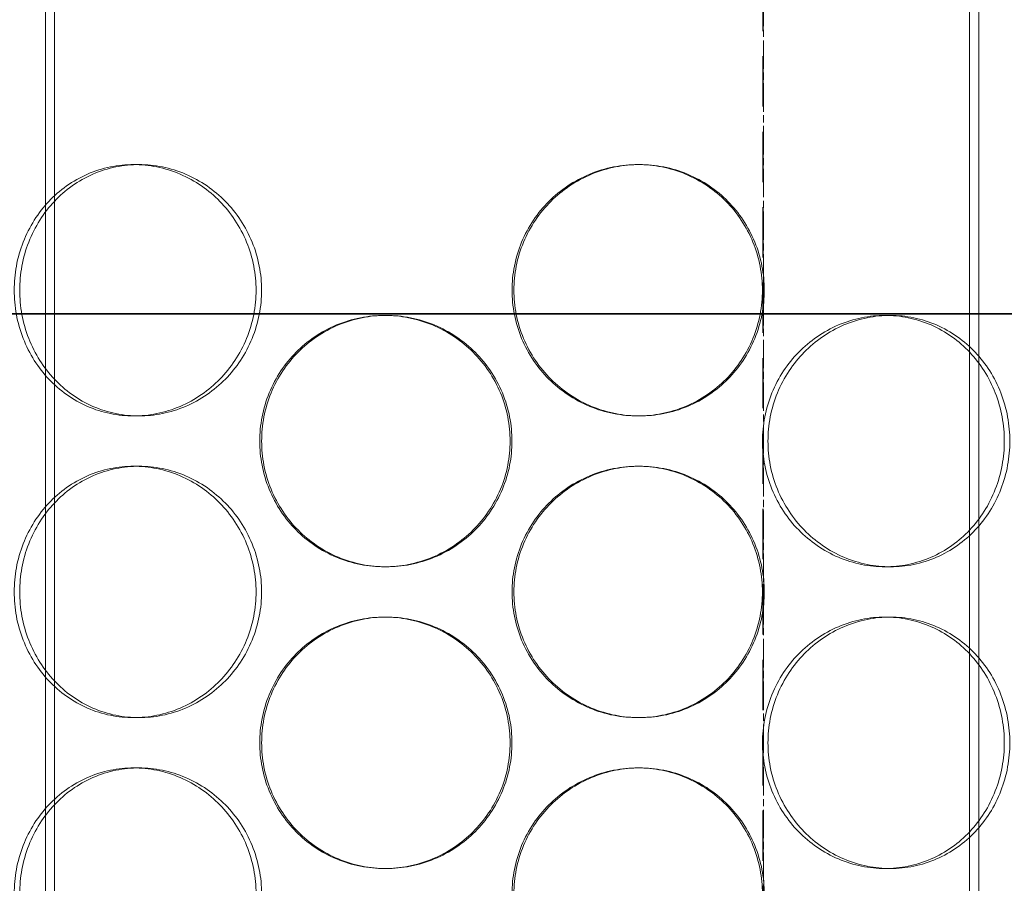
# Model space of a CAD drawing. Units: millimetres. Extents: x 48160 to 94576, y 199620 to 219357.
# Drawn here: x 56486 to 56682, y 215219 to 215391 of the extents above; entities that cross this region are included whole.
import ezdxf

# ---------------------------------------------------------------- set-up
doc = ezdxf.new("R2010")
doc.units = ezdxf.units.MM
for name, pattern in [('ACDINWELD', [3, 2, -1]), ('AM_ISO08W050', [18, 12, -1.5, 3, -1.5]), ('CHAIN', [0.3543, 0.2362, -0.0295, 0.0591, -0.0295]), ('DASHED', [0])]:
    doc.linetypes.add(name, pattern=pattern)
for name, color, linetype, lineweight in [('AM_7', 4, 'AM_ISO08W050', 25), ('Osa (ISO)', 1, 'Continuous', 9), ('Skrytá (ISO)', 1, 'DASHED', 18), ('Viditelná (ISO)', 7, 'Continuous', 35)]:
    doc.layers.add(name, color=color, linetype=linetype, lineweight=lineweight)

# ---------------------------------------------------------------- blocks, each defined once
blk = doc.blocks.new('ACO Oleopator G FST NS50_5000')
at = {"layer": 'Osa (ISO)', "linetype": 'CHAIN', "ltscale": 23.990969}
blk.add_line((319701.56, 169590.57), (319701.56, 172766.5), dxfattribs=at)
at = {"layer": 'Skrytá (ISO)', "ltscale": 12.995648}
for p, q in [((319560.56, 171113.07), (319560.56, 172403.07)), ((319742.56, 171113.07), (319742.56, 172403.07))]:
    blk.add_line(p, q, dxfattribs=at)
at = {"layer": 'Skrytá (ISO)', "ltscale": 12.9755}
for p, q in [((319558.76, 171113.07), (319558.76, 172401.07)), ((319744.36, 171113.07), (319744.36, 172401.07))]:
    blk.add_line(p, q, dxfattribs=at)
at = {"layer": 'Skrytá (ISO)', "ltscale": 0.253737}
for p, q in [((319577.4, 172249.07), (319576.3, 172249.07)), ((319676.56, 172249.07), (319676.93, 172249.07)), ((319626.18, 172219.07), (319626.55, 172219.07)), ((319726.82, 172219.07), (319725.72, 172219.07)), ((319577.4, 172199.07), (319576.3, 172199.07)), ((319676.56, 172199.07), (319676.93, 172199.07)), ((319577.4, 172189.07), (319576.3, 172189.07)), ((319676.56, 172189.07), (319676.93, 172189.07)), ((319626.18, 172169.07), (319626.55, 172169.07)), ((319726.82, 172169.07), (319725.72, 172169.07)), ((319626.18, 172159.07), (319626.55, 172159.07)), ((319726.82, 172159.07), (319725.72, 172159.07)), ((319577.4, 172139.07), (319576.3, 172139.07)), ((319676.56, 172139.07), (319676.93, 172139.07)), ((319577.4, 172129.07), (319576.3, 172129.07)), ((319676.56, 172129.07), (319676.93, 172129.07)), ((319626.18, 172109.07), (319626.55, 172109.07)), ((319726.82, 172109.07), (319725.72, 172109.07))]:
    blk.add_line(p, q, dxfattribs=at)
at = {"layer": 'Skrytá (ISO)', "ltscale": 12.665966}
for points in [[(319600.66, 172224.07), (319600.66, 172222.5), (319600.51, 172220.87), (319599.89, 172217.64), (319599.41, 172216.04), (319598.15, 172212.96), (319597.37, 172211.48), (319595.57, 172208.75), (319594.55, 172207.5), (319592.37, 172205.28), (319591.15, 172204.24), (319588.48, 172202.4), (319587.05, 172201.61), (319584.06, 172200.33), (319582.5, 172199.85), (319579.38, 172199.22), (319577.81, 172199.07), (319574.79, 172199.07), (319573.23, 172199.22), (319570.14, 172199.85), (319568.61, 172200.33), (319565.68, 172201.61), (319564.27, 172202.4), (319561.69, 172204.24), (319560.5, 172205.28), (319558.41, 172207.5), (319557.43, 172208.75), (319555.7, 172211.48), (319554.95, 172212.96), (319553.75, 172216.04), (319553.3, 172217.64), (319552.71, 172220.87), (319552.57, 172222.5), (319552.57, 172225.64), (319552.71, 172227.26), (319553.3, 172230.49), (319553.75, 172232.1), (319554.95, 172235.17), (319555.7, 172236.65), (319557.43, 172239.38), (319558.41, 172240.63), (319560.5, 172242.85), (319561.69, 172243.89), (319564.27, 172245.73), (319565.68, 172246.52), (319568.61, 172247.8), (319570.14, 172248.28), (319573.23, 172248.92), (319574.79, 172249.07), (319577.81, 172249.07), (319579.38, 172248.92), (319582.5, 172248.28), (319584.06, 172247.8), (319587.05, 172246.52), (319588.48, 172245.73), (319591.15, 172243.89), (319592.37, 172242.85), (319594.55, 172240.63), (319595.57, 172239.38), (319597.37, 172236.65), (319598.15, 172235.17), (319599.41, 172232.1), (319599.89, 172230.49), (319600.51, 172227.26), (319600.66, 172225.64), (319600.66, 172224.07)], [(319701.72, 172224.07), (319701.72, 172222.5), (319701.57, 172220.87), (319700.95, 172217.64), (319700.47, 172216.04), (319699.21, 172212.96), (319698.42, 172211.48), (319696.61, 172208.75), (319695.58, 172207.5), (319693.38, 172205.28), (319692.14, 172204.24), (319689.44, 172202.4), (319687.97, 172201.61), (319684.92, 172200.33), (319683.32, 172199.85), (319680.11, 172199.22), (319678.5, 172199.07), (319675.37, 172199.07), (319673.75, 172199.22), (319670.53, 172199.85), (319668.93, 172200.33), (319665.85, 172201.61), (319664.37, 172202.4), (319661.64, 172204.24), (319660.39, 172205.28), (319658.17, 172207.5), (319657.12, 172208.75), (319655.28, 172211.48), (319654.49, 172212.96), (319653.2, 172216.04), (319652.72, 172217.64), (319652.08, 172220.87), (319651.93, 172222.5), (319651.93, 172225.64), (319652.08, 172227.26), (319652.72, 172230.49), (319653.2, 172232.1), (319654.49, 172235.17), (319655.28, 172236.65), (319657.12, 172239.38), (319658.17, 172240.63), (319660.39, 172242.85), (319661.64, 172243.89), (319664.37, 172245.73), (319665.85, 172246.52), (319668.93, 172247.8), (319670.53, 172248.28), (319673.75, 172248.92), (319675.37, 172249.07), (319678.5, 172249.07), (319680.11, 172248.92), (319683.32, 172248.28), (319684.92, 172247.8), (319687.97, 172246.52), (319689.44, 172245.73), (319692.14, 172243.89), (319693.38, 172242.85), (319695.58, 172240.63), (319696.61, 172239.38), (319698.42, 172236.65), (319699.21, 172235.17), (319700.47, 172232.1), (319700.95, 172230.49), (319701.57, 172227.26), (319701.72, 172225.64), (319701.72, 172224.07)], [(319600.66, 172164.07), (319600.66, 172162.5), (319600.51, 172160.87), (319599.89, 172157.64), (319599.41, 172156.04), (319598.15, 172152.96), (319597.37, 172151.48), (319595.57, 172148.75), (319594.55, 172147.5), (319592.37, 172145.28), (319591.15, 172144.24), (319588.48, 172142.4), (319587.05, 172141.61), (319584.06, 172140.33), (319582.5, 172139.85), (319579.38, 172139.22), (319577.81, 172139.07), (319574.79, 172139.07), (319573.23, 172139.22), (319570.14, 172139.85), (319568.61, 172140.33), (319565.68, 172141.61), (319564.27, 172142.4), (319561.69, 172144.24), (319560.5, 172145.28), (319558.41, 172147.5), (319557.43, 172148.75), (319555.7, 172151.48), (319554.95, 172152.96), (319553.75, 172156.04), (319553.3, 172157.64), (319552.71, 172160.87), (319552.57, 172162.5), (319552.57, 172165.64), (319552.71, 172167.26), (319553.3, 172170.49), (319553.75, 172172.1), (319554.95, 172175.17), (319555.7, 172176.65), (319557.43, 172179.38), (319558.41, 172180.63), (319560.5, 172182.85), (319561.69, 172183.89), (319564.27, 172185.73), (319565.68, 172186.52), (319568.61, 172187.8), (319570.14, 172188.28), (319573.23, 172188.92), (319574.79, 172189.07), (319577.81, 172189.07), (319579.38, 172188.92), (319582.5, 172188.28), (319584.06, 172187.8), (319587.05, 172186.52), (319588.48, 172185.73), (319591.15, 172183.89), (319592.37, 172182.85), (319594.55, 172180.63), (319595.57, 172179.38), (319597.37, 172176.65), (319598.15, 172175.17), (319599.41, 172172.1), (319599.89, 172170.49), (319600.51, 172167.26), (319600.66, 172165.64), (319600.66, 172164.07)], [(319701.72, 172164.07), (319701.72, 172162.5), (319701.57, 172160.87), (319700.95, 172157.64), (319700.47, 172156.04), (319699.21, 172152.96), (319698.42, 172151.48), (319696.61, 172148.75), (319695.58, 172147.5), (319693.38, 172145.28), (319692.14, 172144.24), (319689.44, 172142.4), (319687.97, 172141.61), (319684.92, 172140.33), (319683.32, 172139.85), (319680.11, 172139.22), (319678.5, 172139.07), (319675.37, 172139.07), (319673.75, 172139.22), (319670.53, 172139.85), (319668.93, 172140.33), (319665.85, 172141.61), (319664.37, 172142.4), (319661.64, 172144.24), (319660.39, 172145.28), (319658.17, 172147.5), (319657.12, 172148.75), (319655.28, 172151.48), (319654.49, 172152.96), (319653.2, 172156.04), (319652.72, 172157.64), (319652.08, 172160.87), (319651.93, 172162.5), (319651.93, 172165.64), (319652.08, 172167.26), (319652.72, 172170.49), (319653.2, 172172.1), (319654.49, 172175.17), (319655.28, 172176.65), (319657.12, 172179.38), (319658.17, 172180.63), (319660.39, 172182.85), (319661.64, 172183.89), (319664.37, 172185.73), (319665.85, 172186.52), (319668.93, 172187.8), (319670.53, 172188.28), (319673.75, 172188.92), (319675.37, 172189.07), (319678.5, 172189.07), (319680.11, 172188.92), (319683.32, 172188.28), (319684.92, 172187.8), (319687.97, 172186.52), (319689.44, 172185.73), (319692.14, 172183.89), (319693.38, 172182.85), (319695.58, 172180.63), (319696.61, 172179.38), (319698.42, 172176.65), (319699.21, 172175.17), (319700.47, 172172.1), (319700.95, 172170.49), (319701.57, 172167.26), (319701.72, 172165.64), (319701.72, 172164.07)], [(319600.66, 172104.07), (319600.66, 172102.5), (319600.51, 172100.87), (319599.89, 172097.64), (319599.41, 172096.04), (319598.15, 172092.96), (319597.37, 172091.48), (319595.57, 172088.75), (319594.55, 172087.5), (319592.37, 172085.28), (319591.15, 172084.24), (319588.48, 172082.4), (319587.05, 172081.61), (319584.06, 172080.33), (319582.5, 172079.85), (319579.38, 172079.22), (319577.81, 172079.07), (319574.79, 172079.07), (319573.23, 172079.22), (319570.14, 172079.85), (319568.61, 172080.33), (319565.68, 172081.61), (319564.27, 172082.4), (319561.69, 172084.24), (319560.5, 172085.28), (319558.41, 172087.5), (319557.43, 172088.75), (319555.7, 172091.48), (319554.95, 172092.96), (319553.75, 172096.04), (319553.3, 172097.64), (319552.71, 172100.87), (319552.57, 172102.5), (319552.57, 172105.64), (319552.71, 172107.26), (319553.3, 172110.49), (319553.75, 172112.1), (319554.95, 172115.17), (319555.7, 172116.65), (319557.43, 172119.38), (319558.41, 172120.63), (319560.5, 172122.85), (319561.69, 172123.89), (319564.27, 172125.73), (319565.68, 172126.52), (319568.61, 172127.8), (319570.14, 172128.28), (319573.23, 172128.92), (319574.79, 172129.07), (319577.81, 172129.07), (319579.38, 172128.92), (319582.5, 172128.28), (319584.06, 172127.8), (319587.05, 172126.52), (319588.48, 172125.73), (319591.15, 172123.89), (319592.37, 172122.85), (319594.55, 172120.63), (319595.57, 172119.38), (319597.37, 172116.65), (319598.15, 172115.17), (319599.41, 172112.1), (319599.89, 172110.49), (319600.51, 172107.26), (319600.66, 172105.64), (319600.66, 172104.07)], [(319701.72, 172104.07), (319701.72, 172102.5), (319701.57, 172100.87), (319700.95, 172097.64), (319700.47, 172096.04), (319699.21, 172092.96), (319698.42, 172091.48), (319696.61, 172088.75), (319695.58, 172087.5), (319693.38, 172085.28), (319692.14, 172084.24), (319689.44, 172082.4), (319687.97, 172081.61), (319684.92, 172080.33), (319683.32, 172079.85), (319680.11, 172079.22), (319678.5, 172079.07), (319675.37, 172079.07), (319673.75, 172079.22), (319670.53, 172079.85), (319668.93, 172080.33), (319665.85, 172081.61), (319664.37, 172082.4), (319661.64, 172084.24), (319660.39, 172085.28), (319658.17, 172087.5), (319657.12, 172088.75), (319655.28, 172091.48), (319654.49, 172092.96), (319653.2, 172096.04), (319652.72, 172097.64), (319652.08, 172100.87), (319651.93, 172102.5), (319651.93, 172105.64), (319652.08, 172107.26), (319652.72, 172110.49), (319653.2, 172112.1), (319654.49, 172115.17), (319655.28, 172116.65), (319657.12, 172119.38), (319658.17, 172120.63), (319660.39, 172122.85), (319661.64, 172123.89), (319664.37, 172125.73), (319665.85, 172126.52), (319668.93, 172127.8), (319670.53, 172128.28), (319673.75, 172128.92), (319675.37, 172129.07), (319678.5, 172129.07), (319680.11, 172128.92), (319683.32, 172128.28), (319684.92, 172127.8), (319687.97, 172126.52), (319689.44, 172125.73), (319692.14, 172123.89), (319693.38, 172122.85), (319695.58, 172120.63), (319696.61, 172119.38), (319698.42, 172116.65), (319699.21, 172115.17), (319700.47, 172112.1), (319700.95, 172110.49), (319701.57, 172107.26), (319701.72, 172105.64), (319701.72, 172104.07)]]:
    blk.add_open_spline(points, degree=3, knots=[0, 0, 0, 0, 0.471138, 0.471138, 0.942276, 0.942276, 1.413414, 1.413414, 1.884552, 1.884552, 2.355689, 2.355689, 2.826826, 2.826826, 3.297963, 3.297963, 3.7691, 3.7691, 4.240238, 4.240238, 4.711375, 4.711375, 5.182512, 5.182512, 5.653649, 5.653649, 6.124787, 6.124787, 6.595925, 6.595925, 7.067063, 7.067063, 7.538201, 7.538201, 8.009339, 8.009339, 8.480477, 8.480477, 8.951615, 8.951615, 9.422753, 9.422753, 9.89389, 9.89389, 10.365027, 10.365027, 10.836164, 10.836164, 11.307301, 11.307301, 11.778439, 11.778439, 12.249576, 12.249576, 12.720713, 12.720713, 13.19185, 13.19185, 13.662988, 13.662988, 14.134126, 14.134126, 14.605264, 14.605264, 15.076402, 15.076402, 15.076402, 15.076402], dxfattribs=at)
at = {"layer": 'Skrytá (ISO)', "ltscale": 12.666162}
for points in [[(319601.76, 172224.07), (319601.76, 172225.64), (319601.61, 172227.26), (319600.98, 172230.49), (319600.51, 172232.1), (319599.25, 172235.17), (319598.47, 172236.65), (319596.67, 172239.38), (319595.64, 172240.63), (319593.47, 172242.85), (319592.24, 172243.89), (319589.58, 172245.73), (319588.14, 172246.52), (319585.15, 172247.8), (319583.59, 172248.28), (319580.47, 172248.92), (319578.91, 172249.07), (319575.89, 172249.07), (319574.33, 172248.92), (319571.24, 172248.28), (319569.7, 172247.8), (319566.77, 172246.52), (319565.37, 172245.73), (319562.78, 172243.89), (319561.6, 172242.85), (319559.5, 172240.63), (319558.52, 172239.38), (319556.8, 172236.65), (319556.05, 172235.17), (319554.85, 172232.1), (319554.4, 172230.49), (319553.81, 172227.26), (319553.67, 172225.64), (319553.67, 172222.5), (319553.81, 172220.87), (319554.4, 172217.64), (319554.85, 172216.04), (319556.05, 172212.96), (319556.8, 172211.48), (319558.52, 172208.75), (319559.5, 172207.5), (319561.6, 172205.28), (319562.78, 172204.24), (319565.37, 172202.4), (319566.77, 172201.61), (319569.7, 172200.33), (319571.24, 172199.85), (319574.33, 172199.22), (319575.89, 172199.07), (319578.91, 172199.07), (319580.47, 172199.22), (319583.59, 172199.85), (319585.15, 172200.33), (319588.14, 172201.61), (319589.58, 172202.4), (319592.24, 172204.24), (319593.47, 172205.28), (319595.64, 172207.5), (319596.67, 172208.75), (319598.47, 172211.48), (319599.25, 172212.96), (319600.51, 172216.04), (319600.98, 172217.64), (319601.61, 172220.87), (319601.76, 172222.5), (319601.76, 172224.07)], [(319701.35, 172224.07), (319701.35, 172225.64), (319701.2, 172227.26), (319700.58, 172230.49), (319700.1, 172232.1), (319698.84, 172235.17), (319698.05, 172236.65), (319696.24, 172239.38), (319695.21, 172240.63), (319693.01, 172242.85), (319691.77, 172243.89), (319689.07, 172245.73), (319687.6, 172246.52), (319684.55, 172247.8), (319682.95, 172248.28), (319679.74, 172248.92), (319678.13, 172249.07), (319675, 172249.07), (319673.38, 172248.92), (319670.16, 172248.28), (319668.56, 172247.8), (319665.48, 172246.52), (319664, 172245.73), (319661.27, 172243.89), (319660.02, 172242.85), (319657.8, 172240.63), (319656.75, 172239.38), (319654.91, 172236.65), (319654.11, 172235.17), (319652.83, 172232.1), (319652.35, 172230.49), (319651.71, 172227.26), (319651.56, 172225.64), (319651.56, 172222.5), (319651.71, 172220.87), (319652.35, 172217.64), (319652.83, 172216.04), (319654.11, 172212.96), (319654.91, 172211.48), (319656.75, 172208.75), (319657.8, 172207.5), (319660.02, 172205.28), (319661.27, 172204.24), (319664, 172202.4), (319665.48, 172201.61), (319668.56, 172200.33), (319670.16, 172199.85), (319673.38, 172199.22), (319675, 172199.07), (319678.13, 172199.07), (319679.74, 172199.22), (319682.95, 172199.85), (319684.55, 172200.33), (319687.6, 172201.61), (319689.07, 172202.4), (319691.77, 172204.24), (319693.01, 172205.28), (319695.21, 172207.5), (319696.24, 172208.75), (319698.05, 172211.48), (319698.84, 172212.96), (319700.1, 172216.04), (319700.58, 172217.64), (319701.2, 172220.87), (319701.35, 172222.5), (319701.35, 172224.07)], [(319601.77, 172194.07), (319601.77, 172192.5), (319601.92, 172190.87), (319602.54, 172187.64), (319603.02, 172186.04), (319604.28, 172182.96), (319605.06, 172181.48), (319606.88, 172178.75), (319607.91, 172177.5), (319610.1, 172175.28), (319611.34, 172174.24), (319614.05, 172172.4), (319615.51, 172171.61), (319618.57, 172170.33), (319620.16, 172169.85), (319623.37, 172169.22), (319624.99, 172169.07), (319628.12, 172169.07), (319629.74, 172169.22), (319632.96, 172169.85), (319634.56, 172170.33), (319637.64, 172171.61), (319639.11, 172172.4), (319641.84, 172174.24), (319643.1, 172175.28), (319645.32, 172177.5), (319646.36, 172178.75), (319648.2, 172181.48), (319649, 172182.96), (319650.28, 172186.04), (319650.77, 172187.64), (319651.4, 172190.87), (319651.55, 172192.5), (319651.55, 172195.64), (319651.4, 172197.26), (319650.77, 172200.49), (319650.28, 172202.1), (319649, 172205.17), (319648.2, 172206.65), (319646.36, 172209.38), (319645.32, 172210.63), (319643.1, 172212.85), (319641.84, 172213.89), (319639.11, 172215.73), (319637.64, 172216.52), (319634.56, 172217.8), (319632.96, 172218.28), (319629.74, 172218.92), (319628.12, 172219.07), (319624.99, 172219.07), (319623.37, 172218.92), (319620.16, 172218.28), (319618.57, 172217.8), (319615.51, 172216.52), (319614.05, 172215.73), (319611.34, 172213.89), (319610.1, 172212.85), (319607.91, 172210.63), (319606.88, 172209.38), (319605.06, 172206.65), (319604.28, 172205.17), (319603.02, 172202.1), (319602.54, 172200.49), (319601.92, 172197.26), (319601.77, 172195.64), (319601.77, 172194.07)], [(319701.36, 172194.07), (319701.36, 172192.5), (319701.51, 172190.87), (319702.13, 172187.64), (319702.61, 172186.04), (319703.87, 172182.96), (319704.65, 172181.48), (319706.45, 172178.75), (319707.47, 172177.5), (319709.65, 172175.28), (319710.87, 172174.24), (319713.54, 172172.4), (319714.97, 172171.61), (319717.97, 172170.33), (319719.52, 172169.85), (319722.64, 172169.22), (319724.21, 172169.07), (319727.23, 172169.07), (319728.79, 172169.22), (319731.88, 172169.85), (319733.41, 172170.33), (319736.35, 172171.61), (319737.75, 172172.4), (319740.33, 172174.24), (319741.52, 172175.28), (319743.61, 172177.5), (319744.59, 172178.75), (319746.32, 172181.48), (319747.07, 172182.96), (319748.26, 172186.04), (319748.72, 172187.64), (319749.31, 172190.87), (319749.45, 172192.5), (319749.45, 172195.64), (319749.31, 172197.26), (319748.72, 172200.49), (319748.26, 172202.1), (319747.07, 172205.17), (319746.32, 172206.65), (319744.59, 172209.38), (319743.61, 172210.63), (319741.52, 172212.85), (319740.33, 172213.89), (319737.75, 172215.73), (319736.35, 172216.52), (319733.41, 172217.8), (319731.88, 172218.28), (319728.79, 172218.92), (319727.23, 172219.07), (319724.21, 172219.07), (319722.64, 172218.92), (319719.52, 172218.28), (319717.97, 172217.8), (319714.97, 172216.52), (319713.54, 172215.73), (319710.87, 172213.89), (319709.65, 172212.85), (319707.47, 172210.63), (319706.45, 172209.38), (319704.65, 172206.65), (319703.87, 172205.17), (319702.61, 172202.1), (319702.13, 172200.49), (319701.51, 172197.26), (319701.36, 172195.64), (319701.36, 172194.07)], [(319601.76, 172164.07), (319601.76, 172165.64), (319601.61, 172167.26), (319600.98, 172170.49), (319600.51, 172172.1), (319599.25, 172175.17), (319598.47, 172176.65), (319596.67, 172179.38), (319595.64, 172180.63), (319593.47, 172182.85), (319592.24, 172183.89), (319589.58, 172185.73), (319588.14, 172186.52), (319585.15, 172187.8), (319583.59, 172188.28), (319580.47, 172188.92), (319578.91, 172189.07), (319575.89, 172189.07), (319574.33, 172188.92), (319571.24, 172188.28), (319569.7, 172187.8), (319566.77, 172186.52), (319565.37, 172185.73), (319562.78, 172183.89), (319561.6, 172182.85), (319559.5, 172180.63), (319558.52, 172179.38), (319556.8, 172176.65), (319556.05, 172175.17), (319554.85, 172172.1), (319554.4, 172170.49), (319553.81, 172167.26), (319553.67, 172165.64), (319553.67, 172162.5), (319553.81, 172160.87), (319554.4, 172157.64), (319554.85, 172156.04), (319556.05, 172152.96), (319556.8, 172151.48), (319558.52, 172148.75), (319559.5, 172147.5), (319561.6, 172145.28), (319562.78, 172144.24), (319565.37, 172142.4), (319566.77, 172141.61), (319569.7, 172140.33), (319571.24, 172139.85), (319574.33, 172139.22), (319575.89, 172139.07), (319578.91, 172139.07), (319580.47, 172139.22), (319583.59, 172139.85), (319585.15, 172140.33), (319588.14, 172141.61), (319589.58, 172142.4), (319592.24, 172144.24), (319593.47, 172145.28), (319595.64, 172147.5), (319596.67, 172148.75), (319598.47, 172151.48), (319599.25, 172152.96), (319600.51, 172156.04), (319600.98, 172157.64), (319601.61, 172160.87), (319601.76, 172162.5), (319601.76, 172164.07)], [(319701.35, 172164.07), (319701.35, 172165.64), (319701.2, 172167.26), (319700.58, 172170.49), (319700.1, 172172.1), (319698.84, 172175.17), (319698.05, 172176.65), (319696.24, 172179.38), (319695.21, 172180.63), (319693.01, 172182.85), (319691.77, 172183.89), (319689.07, 172185.73), (319687.6, 172186.52), (319684.55, 172187.8), (319682.95, 172188.28), (319679.74, 172188.92), (319678.13, 172189.07), (319675, 172189.07), (319673.38, 172188.92), (319670.16, 172188.28), (319668.56, 172187.8), (319665.48, 172186.52), (319664, 172185.73), (319661.27, 172183.89), (319660.02, 172182.85), (319657.8, 172180.63), (319656.75, 172179.38), (319654.91, 172176.65), (319654.11, 172175.17), (319652.83, 172172.1), (319652.35, 172170.49), (319651.71, 172167.26), (319651.56, 172165.64), (319651.56, 172162.5), (319651.71, 172160.87), (319652.35, 172157.64), (319652.83, 172156.04), (319654.11, 172152.96), (319654.91, 172151.48), (319656.75, 172148.75), (319657.8, 172147.5), (319660.02, 172145.28), (319661.27, 172144.24), (319664, 172142.4), (319665.48, 172141.61), (319668.56, 172140.33), (319670.16, 172139.85), (319673.38, 172139.22), (319675, 172139.07), (319678.13, 172139.07), (319679.74, 172139.22), (319682.95, 172139.85), (319684.55, 172140.33), (319687.6, 172141.61), (319689.07, 172142.4), (319691.77, 172144.24), (319693.01, 172145.28), (319695.21, 172147.5), (319696.24, 172148.75), (319698.05, 172151.48), (319698.84, 172152.96), (319700.1, 172156.04), (319700.58, 172157.64), (319701.2, 172160.87), (319701.35, 172162.5), (319701.35, 172164.07)], [(319601.77, 172134.07), (319601.77, 172132.5), (319601.92, 172130.87), (319602.54, 172127.64), (319603.02, 172126.04), (319604.28, 172122.96), (319605.06, 172121.48), (319606.88, 172118.75), (319607.91, 172117.5), (319610.1, 172115.28), (319611.34, 172114.24), (319614.05, 172112.4), (319615.51, 172111.61), (319618.57, 172110.33), (319620.16, 172109.85), (319623.37, 172109.22), (319624.99, 172109.07), (319628.12, 172109.07), (319629.74, 172109.22), (319632.96, 172109.85), (319634.56, 172110.33), (319637.64, 172111.61), (319639.11, 172112.4), (319641.84, 172114.24), (319643.1, 172115.28), (319645.32, 172117.5), (319646.36, 172118.75), (319648.2, 172121.48), (319649, 172122.96), (319650.28, 172126.04), (319650.77, 172127.64), (319651.4, 172130.87), (319651.55, 172132.5), (319651.55, 172135.64), (319651.4, 172137.26), (319650.77, 172140.49), (319650.28, 172142.1), (319649, 172145.17), (319648.2, 172146.65), (319646.36, 172149.38), (319645.32, 172150.63), (319643.1, 172152.85), (319641.84, 172153.89), (319639.11, 172155.73), (319637.64, 172156.52), (319634.56, 172157.8), (319632.96, 172158.28), (319629.74, 172158.92), (319628.12, 172159.07), (319624.99, 172159.07), (319623.37, 172158.92), (319620.16, 172158.28), (319618.57, 172157.8), (319615.51, 172156.52), (319614.05, 172155.73), (319611.34, 172153.89), (319610.1, 172152.85), (319607.91, 172150.63), (319606.88, 172149.38), (319605.06, 172146.65), (319604.28, 172145.17), (319603.02, 172142.1), (319602.54, 172140.49), (319601.92, 172137.26), (319601.77, 172135.64), (319601.77, 172134.07)], [(319701.36, 172134.07), (319701.36, 172132.5), (319701.51, 172130.87), (319702.13, 172127.64), (319702.61, 172126.04), (319703.87, 172122.96), (319704.65, 172121.48), (319706.45, 172118.75), (319707.47, 172117.5), (319709.65, 172115.28), (319710.87, 172114.24), (319713.54, 172112.4), (319714.97, 172111.61), (319717.97, 172110.33), (319719.52, 172109.85), (319722.64, 172109.22), (319724.21, 172109.07), (319727.23, 172109.07), (319728.79, 172109.22), (319731.88, 172109.85), (319733.41, 172110.33), (319736.35, 172111.61), (319737.75, 172112.4), (319740.33, 172114.24), (319741.52, 172115.28), (319743.61, 172117.5), (319744.59, 172118.75), (319746.32, 172121.48), (319747.07, 172122.96), (319748.26, 172126.04), (319748.72, 172127.64), (319749.31, 172130.87), (319749.45, 172132.5), (319749.45, 172135.64), (319749.31, 172137.26), (319748.72, 172140.49), (319748.26, 172142.1), (319747.07, 172145.17), (319746.32, 172146.65), (319744.59, 172149.38), (319743.61, 172150.63), (319741.52, 172152.85), (319740.33, 172153.89), (319737.75, 172155.73), (319736.35, 172156.52), (319733.41, 172157.8), (319731.88, 172158.28), (319728.79, 172158.92), (319727.23, 172159.07), (319724.21, 172159.07), (319722.64, 172158.92), (319719.52, 172158.28), (319717.97, 172157.8), (319714.97, 172156.52), (319713.54, 172155.73), (319710.87, 172153.89), (319709.65, 172152.85), (319707.47, 172150.63), (319706.45, 172149.38), (319704.65, 172146.65), (319703.87, 172145.17), (319702.61, 172142.1), (319702.13, 172140.49), (319701.51, 172137.26), (319701.36, 172135.64), (319701.36, 172134.07)], [(319601.76, 172104.07), (319601.76, 172105.64), (319601.61, 172107.26), (319600.98, 172110.49), (319600.51, 172112.1), (319599.25, 172115.17), (319598.47, 172116.65), (319596.67, 172119.38), (319595.64, 172120.63), (319593.47, 172122.85), (319592.24, 172123.89), (319589.58, 172125.73), (319588.14, 172126.52), (319585.15, 172127.8), (319583.59, 172128.28), (319580.47, 172128.92), (319578.91, 172129.07), (319575.89, 172129.07), (319574.33, 172128.92), (319571.24, 172128.28), (319569.7, 172127.8), (319566.77, 172126.52), (319565.37, 172125.73), (319562.78, 172123.89), (319561.6, 172122.85), (319559.5, 172120.63), (319558.52, 172119.38), (319556.8, 172116.65), (319556.05, 172115.17), (319554.85, 172112.1), (319554.4, 172110.49), (319553.81, 172107.26), (319553.67, 172105.64), (319553.67, 172102.5), (319553.81, 172100.87), (319554.4, 172097.64), (319554.85, 172096.04), (319556.05, 172092.96), (319556.8, 172091.48), (319558.52, 172088.75), (319559.5, 172087.5), (319561.6, 172085.28), (319562.78, 172084.24), (319565.37, 172082.4), (319566.77, 172081.61), (319569.7, 172080.33), (319571.24, 172079.85), (319574.33, 172079.22), (319575.89, 172079.07), (319578.91, 172079.07), (319580.47, 172079.22), (319583.59, 172079.85), (319585.15, 172080.33), (319588.14, 172081.61), (319589.58, 172082.4), (319592.24, 172084.24), (319593.47, 172085.28), (319595.64, 172087.5), (319596.67, 172088.75), (319598.47, 172091.48), (319599.25, 172092.96), (319600.51, 172096.04), (319600.98, 172097.64), (319601.61, 172100.87), (319601.76, 172102.5), (319601.76, 172104.07)], [(319701.35, 172104.07), (319701.35, 172105.64), (319701.2, 172107.26), (319700.58, 172110.49), (319700.1, 172112.1), (319698.84, 172115.17), (319698.05, 172116.65), (319696.24, 172119.38), (319695.21, 172120.63), (319693.01, 172122.85), (319691.77, 172123.89), (319689.07, 172125.73), (319687.6, 172126.52), (319684.55, 172127.8), (319682.95, 172128.28), (319679.74, 172128.92), (319678.13, 172129.07), (319675, 172129.07), (319673.38, 172128.92), (319670.16, 172128.28), (319668.56, 172127.8), (319665.48, 172126.52), (319664, 172125.73), (319661.27, 172123.89), (319660.02, 172122.85), (319657.8, 172120.63), (319656.75, 172119.38), (319654.91, 172116.65), (319654.11, 172115.17), (319652.83, 172112.1), (319652.35, 172110.49), (319651.71, 172107.26), (319651.56, 172105.64), (319651.56, 172102.5), (319651.71, 172100.87), (319652.35, 172097.64), (319652.83, 172096.04), (319654.11, 172092.96), (319654.91, 172091.48), (319656.75, 172088.75), (319657.8, 172087.5), (319660.02, 172085.28), (319661.27, 172084.24), (319664, 172082.4), (319665.48, 172081.61), (319668.56, 172080.33), (319670.16, 172079.85), (319673.38, 172079.22), (319675, 172079.07), (319678.13, 172079.07), (319679.74, 172079.22), (319682.95, 172079.85), (319684.55, 172080.33), (319687.6, 172081.61), (319689.07, 172082.4), (319691.77, 172084.24), (319693.01, 172085.28), (319695.21, 172087.5), (319696.24, 172088.75), (319698.05, 172091.48), (319698.84, 172092.96), (319700.1, 172096.04), (319700.58, 172097.64), (319701.2, 172100.87), (319701.35, 172102.5), (319701.35, 172104.07)]]:
    blk.add_open_spline(points, degree=3, knots=[0, 0, 0, 0, 0.471146, 0.471146, 0.942293, 0.942293, 1.413439, 1.413439, 1.884586, 1.884586, 2.355731, 2.355731, 2.826877, 2.826877, 3.298022, 3.298022, 3.769167, 3.769167, 4.240313, 4.240313, 4.711458, 4.711458, 5.182603, 5.182603, 5.653748, 5.653748, 6.124895, 6.124895, 6.596041, 6.596041, 7.067188, 7.067188, 7.538334, 7.538334, 8.009481, 8.009481, 8.480627, 8.480627, 8.951774, 8.951774, 9.42292, 9.42292, 9.894066, 9.894066, 10.365211, 10.365211, 10.836356, 10.836356, 11.307502, 11.307502, 11.778647, 11.778647, 12.249792, 12.249792, 12.720938, 12.720938, 13.192083, 13.192083, 13.663229, 13.663229, 14.134376, 14.134376, 14.605522, 14.605522, 15.076669, 15.076669, 15.076669, 15.076669], dxfattribs=at)
at = {"layer": 'Skrytá (ISO)', "ltscale": 4.986501}
for points, knots in [([(319626.18, 172169.07), (319624.62, 172169.07), (319623.01, 172169.22), (319619.79, 172169.85), (319618.2, 172170.33), (319615.14, 172171.61), (319613.68, 172172.4), (319610.97, 172174.24), (319609.73, 172175.28), (319607.54, 172177.5), (319606.51, 172178.75), (319604.69, 172181.48), (319603.91, 172182.96), (319602.65, 172186.04), (319602.17, 172187.64), (319601.54, 172190.87), (319601.4, 172192.5), (319601.4, 172194.07), (319601.4, 172195.64), (319601.54, 172197.26), (319602.17, 172200.49), (319602.65, 172202.1), (319603.91, 172205.17), (319604.69, 172206.65), (319606.51, 172209.38), (319607.54, 172210.63), (319609.73, 172212.85), (319610.97, 172213.89), (319613.68, 172215.73), (319615.14, 172216.52), (319618.2, 172217.8), (319619.79, 172218.28), (319623.01, 172218.92), (319624.62, 172219.07), (319626.18, 172219.07)], [11.307301, 11.307301, 11.307301, 11.307301, 11.778439, 11.778439, 12.249576, 12.249576, 12.720713, 12.720713, 13.19185, 13.19185, 13.662988, 13.662988, 14.134126, 14.134126, 14.605264, 14.605264, 15.076402, 15.076402, 15.076402, 15.54754, 15.54754, 16.018678, 16.018678, 16.489816, 16.489816, 16.960954, 16.960954, 17.432091, 17.432091, 17.903228, 17.903228, 18.374365, 18.374365, 18.845502, 18.845502, 18.845502, 18.845502]), ([(319626.18, 172219.07), (319627.75, 172219.07), (319629.37, 172218.92), (319632.59, 172218.28), (319634.19, 172217.8), (319637.27, 172216.52), (319638.74, 172215.73), (319641.47, 172213.89), (319642.73, 172212.85), (319644.95, 172210.63), (319645.99, 172209.38), (319647.83, 172206.65), (319648.63, 172205.17), (319649.91, 172202.1), (319650.4, 172200.49), (319651.03, 172197.26), (319651.18, 172195.64), (319651.18, 172192.5), (319651.03, 172190.87), (319650.4, 172187.64), (319649.91, 172186.04), (319648.63, 172182.96), (319647.83, 172181.48), (319645.99, 172178.75), (319644.95, 172177.5), (319642.73, 172175.28), (319641.47, 172174.24), (319638.74, 172172.4), (319637.27, 172171.61), (319634.19, 172170.33), (319632.59, 172169.85), (319629.37, 172169.22), (319627.75, 172169.07), (319626.18, 172169.07)], [3.7691, 3.7691, 3.7691, 3.7691, 4.240238, 4.240238, 4.711375, 4.711375, 5.182512, 5.182512, 5.653649, 5.653649, 6.124787, 6.124787, 6.595925, 6.595925, 7.067063, 7.067063, 7.538201, 7.538201, 8.009339, 8.009339, 8.480477, 8.480477, 8.951615, 8.951615, 9.422753, 9.422753, 9.89389, 9.89389, 10.365027, 10.365027, 10.836164, 10.836164, 11.307301, 11.307301, 11.307301, 11.307301]), ([(319726.82, 172169.07), (319725.31, 172169.07), (319723.74, 172169.22), (319720.62, 172169.85), (319719.06, 172170.33), (319716.07, 172171.61), (319714.63, 172172.4), (319711.97, 172174.24), (319710.74, 172175.28), (319708.57, 172177.5), (319707.55, 172178.75), (319705.75, 172181.48), (319704.96, 172182.96), (319703.71, 172186.04), (319703.23, 172187.64), (319702.61, 172190.87), (319702.46, 172192.5), (319702.46, 172194.07), (319702.46, 172195.64), (319702.61, 172197.26), (319703.23, 172200.49), (319703.71, 172202.1), (319704.96, 172205.17), (319705.75, 172206.65), (319707.55, 172209.38), (319708.57, 172210.63), (319710.74, 172212.85), (319711.97, 172213.89), (319714.63, 172215.73), (319716.07, 172216.52), (319719.06, 172217.8), (319720.62, 172218.28), (319723.74, 172218.92), (319725.31, 172219.07), (319726.82, 172219.07)], [11.307301, 11.307301, 11.307301, 11.307301, 11.778439, 11.778439, 12.249576, 12.249576, 12.720713, 12.720713, 13.19185, 13.19185, 13.662988, 13.662988, 14.134126, 14.134126, 14.605264, 14.605264, 15.076402, 15.076402, 15.076402, 15.54754, 15.54754, 16.018678, 16.018678, 16.489816, 16.489816, 16.960954, 16.960954, 17.432091, 17.432091, 17.903228, 17.903228, 18.374365, 18.374365, 18.845502, 18.845502, 18.845502, 18.845502]), ([(319726.82, 172219.07), (319728.33, 172219.07), (319729.88, 172218.92), (319732.98, 172218.28), (319734.51, 172217.8), (319737.44, 172216.52), (319738.84, 172215.73), (319741.43, 172213.89), (319742.62, 172212.85), (319744.71, 172210.63), (319745.69, 172209.38), (319747.42, 172206.65), (319748.17, 172205.17), (319749.36, 172202.1), (319749.82, 172200.49), (319750.41, 172197.26), (319750.55, 172195.64), (319750.55, 172192.5), (319750.41, 172190.87), (319749.82, 172187.64), (319749.36, 172186.04), (319748.17, 172182.96), (319747.42, 172181.48), (319745.69, 172178.75), (319744.71, 172177.5), (319742.62, 172175.28), (319741.43, 172174.24), (319738.84, 172172.4), (319737.44, 172171.61), (319734.51, 172170.33), (319732.98, 172169.85), (319729.88, 172169.22), (319728.33, 172169.07), (319726.82, 172169.07)], [3.7691, 3.7691, 3.7691, 3.7691, 4.240238, 4.240238, 4.711375, 4.711375, 5.182512, 5.182512, 5.653649, 5.653649, 6.124787, 6.124787, 6.595925, 6.595925, 7.067063, 7.067063, 7.538201, 7.538201, 8.009339, 8.009339, 8.480477, 8.480477, 8.951615, 8.951615, 9.422753, 9.422753, 9.89389, 9.89389, 10.365027, 10.365027, 10.836164, 10.836164, 11.307301, 11.307301, 11.307301, 11.307301]), ([(319626.18, 172109.07), (319624.62, 172109.07), (319623.01, 172109.22), (319619.79, 172109.85), (319618.2, 172110.33), (319615.14, 172111.61), (319613.68, 172112.4), (319610.97, 172114.24), (319609.73, 172115.28), (319607.54, 172117.5), (319606.51, 172118.75), (319604.69, 172121.48), (319603.91, 172122.96), (319602.65, 172126.04), (319602.17, 172127.64), (319601.54, 172130.87), (319601.4, 172132.5), (319601.4, 172134.07), (319601.4, 172135.64), (319601.54, 172137.26), (319602.17, 172140.49), (319602.65, 172142.1), (319603.91, 172145.17), (319604.69, 172146.65), (319606.51, 172149.38), (319607.54, 172150.63), (319609.73, 172152.85), (319610.97, 172153.89), (319613.68, 172155.73), (319615.14, 172156.52), (319618.2, 172157.8), (319619.79, 172158.28), (319623.01, 172158.92), (319624.62, 172159.07), (319626.18, 172159.07)], [11.307301, 11.307301, 11.307301, 11.307301, 11.778439, 11.778439, 12.249576, 12.249576, 12.720713, 12.720713, 13.19185, 13.19185, 13.662988, 13.662988, 14.134126, 14.134126, 14.605264, 14.605264, 15.076402, 15.076402, 15.076402, 15.54754, 15.54754, 16.018678, 16.018678, 16.489816, 16.489816, 16.960954, 16.960954, 17.432091, 17.432091, 17.903228, 17.903228, 18.374365, 18.374365, 18.845502, 18.845502, 18.845502, 18.845502]), ([(319626.18, 172159.07), (319627.75, 172159.07), (319629.37, 172158.92), (319632.59, 172158.28), (319634.19, 172157.8), (319637.27, 172156.52), (319638.74, 172155.73), (319641.47, 172153.89), (319642.73, 172152.85), (319644.95, 172150.63), (319645.99, 172149.38), (319647.83, 172146.65), (319648.63, 172145.17), (319649.91, 172142.1), (319650.4, 172140.49), (319651.03, 172137.26), (319651.18, 172135.64), (319651.18, 172132.5), (319651.03, 172130.87), (319650.4, 172127.64), (319649.91, 172126.04), (319648.63, 172122.96), (319647.83, 172121.48), (319645.99, 172118.75), (319644.95, 172117.5), (319642.73, 172115.28), (319641.47, 172114.24), (319638.74, 172112.4), (319637.27, 172111.61), (319634.19, 172110.33), (319632.59, 172109.85), (319629.37, 172109.22), (319627.75, 172109.07), (319626.18, 172109.07)], [3.7691, 3.7691, 3.7691, 3.7691, 4.240238, 4.240238, 4.711375, 4.711375, 5.182512, 5.182512, 5.653649, 5.653649, 6.124787, 6.124787, 6.595925, 6.595925, 7.067063, 7.067063, 7.538201, 7.538201, 8.009339, 8.009339, 8.480477, 8.480477, 8.951615, 8.951615, 9.422753, 9.422753, 9.89389, 9.89389, 10.365027, 10.365027, 10.836164, 10.836164, 11.307301, 11.307301, 11.307301, 11.307301]), ([(319726.82, 172109.07), (319725.31, 172109.07), (319723.74, 172109.22), (319720.62, 172109.85), (319719.06, 172110.33), (319716.07, 172111.61), (319714.63, 172112.4), (319711.97, 172114.24), (319710.74, 172115.28), (319708.57, 172117.5), (319707.55, 172118.75), (319705.75, 172121.48), (319704.96, 172122.96), (319703.71, 172126.04), (319703.23, 172127.64), (319702.61, 172130.87), (319702.46, 172132.5), (319702.46, 172134.07), (319702.46, 172135.64), (319702.61, 172137.26), (319703.23, 172140.49), (319703.71, 172142.1), (319704.96, 172145.17), (319705.75, 172146.65), (319707.55, 172149.38), (319708.57, 172150.63), (319710.74, 172152.85), (319711.97, 172153.89), (319714.63, 172155.73), (319716.07, 172156.52), (319719.06, 172157.8), (319720.62, 172158.28), (319723.74, 172158.92), (319725.31, 172159.07), (319726.82, 172159.07)], [11.307301, 11.307301, 11.307301, 11.307301, 11.778439, 11.778439, 12.249576, 12.249576, 12.720713, 12.720713, 13.19185, 13.19185, 13.662988, 13.662988, 14.134126, 14.134126, 14.605264, 14.605264, 15.076402, 15.076402, 15.076402, 15.54754, 15.54754, 16.018678, 16.018678, 16.489816, 16.489816, 16.960954, 16.960954, 17.432091, 17.432091, 17.903228, 17.903228, 18.374365, 18.374365, 18.845502, 18.845502, 18.845502, 18.845502]), ([(319726.82, 172159.07), (319728.33, 172159.07), (319729.88, 172158.92), (319732.98, 172158.28), (319734.51, 172157.8), (319737.44, 172156.52), (319738.84, 172155.73), (319741.43, 172153.89), (319742.62, 172152.85), (319744.71, 172150.63), (319745.69, 172149.38), (319747.42, 172146.65), (319748.17, 172145.17), (319749.36, 172142.1), (319749.82, 172140.49), (319750.41, 172137.26), (319750.55, 172135.64), (319750.55, 172132.5), (319750.41, 172130.87), (319749.82, 172127.64), (319749.36, 172126.04), (319748.17, 172122.96), (319747.42, 172121.48), (319745.69, 172118.75), (319744.71, 172117.5), (319742.62, 172115.28), (319741.43, 172114.24), (319738.84, 172112.4), (319737.44, 172111.61), (319734.51, 172110.33), (319732.98, 172109.85), (319729.88, 172109.22), (319728.33, 172109.07), (319726.82, 172109.07)], [3.7691, 3.7691, 3.7691, 3.7691, 4.240238, 4.240238, 4.711375, 4.711375, 5.182512, 5.182512, 5.653649, 5.653649, 6.124787, 6.124787, 6.595925, 6.595925, 7.067063, 7.067063, 7.538201, 7.538201, 8.009339, 8.009339, 8.480477, 8.480477, 8.951615, 8.951615, 9.422753, 9.422753, 9.89389, 9.89389, 10.365027, 10.365027, 10.836164, 10.836164, 11.307301, 11.307301, 11.307301, 11.307301])]:
    blk.add_open_spline(points, degree=3, knots=knots, dxfattribs=at)
at = {"layer": 'Viditelná (ISO)'}
for p, q in [((320810.02, 172219.37), (318595.55, 172219.37)), ((318595.55, 172219.37), (320810.02, 172219.37))]:
    blk.add_line(p, q, dxfattribs=at)

msp = doc.modelspace()

# ---------------------------------------------------------------- linework, layer by layer
at = {"layer": 'AM_7', "linetype": 'ACDINWELD', "ltscale": 5}
msp.add_line((56634.21, 216958.64), (56634.21, 207896.54), dxfattribs=at)

# ---------------------------------------------------------------- block references
msp.add_blockref('ACO Oleopator G FST NS50_5000', (-263067.25, 43113.05))

doc.saveas('drawing.dxf')
